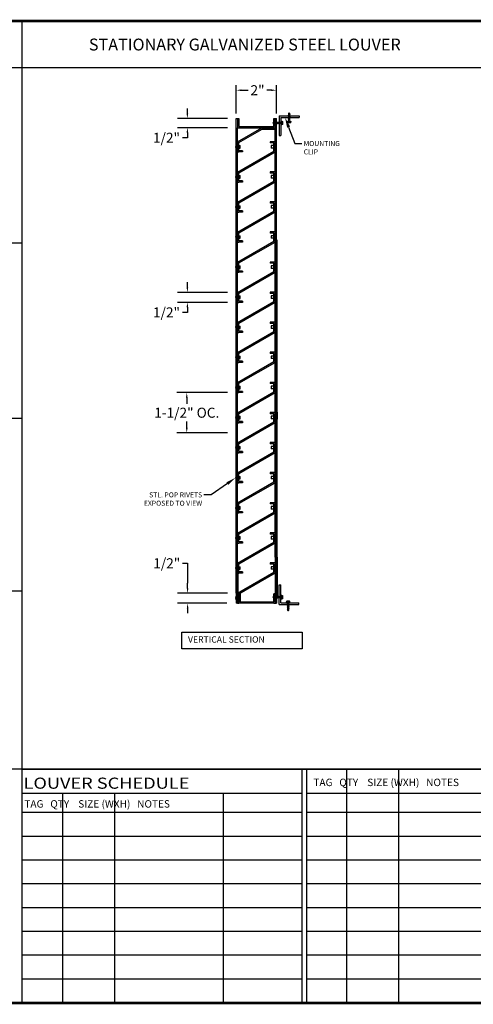
# Model space of a CAD drawing. Units: inches. Extents: x 161 to 236.8, y 0.5 to 49.6.
# Drawn here: x 186.4 to 209, y 0.5 to 49.6 of the extents above; entities that cross this region are included whole.
import ezdxf
from ezdxf import colors
from ezdxf.entities.mleader import LeaderData, LeaderLine
from ezdxf.math import Vec2, Vec3

# ---------------------------------------------------------------- set-up
doc = ezdxf.new("R2010")
doc.units = ezdxf.units.IN
doc.header["$MEASUREMENT"] = 0
doc.linetypes.add('HIDDEN', pattern=[0.375, 0.25, -0.125])
doc.layers.get('0').update_dxf_attribs({"linetype": 'CONTINUOUS'})
doc.layers.get('DEFPOINTS').update_dxf_attribs({"linetype": 'CONTINUOUS'})
doc.layers.add('HIDDEN', color=7, linetype='HIDDEN')
doc.styles.add('ARCHITECT', font='archs.shx')
doc.styles.get("Standard").update_dxf_attribs({"font": 'ARCHS.SHX'})
doc.dimstyles.new('ARCHITECT', dxfattribs={"dimtxt": 0.375, "dimasz": 0.25, "dimexe": 0.5, "dimexo": 0.5, "dimgap": 0.125, "dimtad": 0, "dimtih": 1, "dimtoh": 1, "dimzin": 0, "dimdsep": 46, "dimtxsty": 'ARCHITECT', "dimcen": 0.09, "dimadec": 0, "dimazin": 0, "dimtfac": 1, "dimtofl": 0, "dimtmove": 0, "dimatfit": 3, "dimfxl": 1, "dimtolj": 1, "dimtzin": 0, "dimarcsym": 0})

# ---------------------------------------------------------------- blocks, each defined once
blk = doc.blocks.new('*D136')
at = {"color": 0, "lineweight": -2, "transparency": 16777216}
for p, q in [((197.196, 44.908), (197.196, 46.313)), ((199.196, 44.908), (199.196, 46.313)), ((197.446, 46.063), (197.789, 46.063)), ((198.946, 46.063), (198.726, 46.063))]:
    blk.add_line(p, q, dxfattribs=at)
at = {"color": 0, "lineweight": 30, "transparency": 16777216}
for points in [[(197.446, 46.105), (197.446, 46.022), (197.196, 46.063)], [(198.946, 46.105), (198.946, 46.022), (199.196, 46.063)]]:
    blk.add_solid(points, dxfattribs=at)
at = {"layer": 'DEFPOINTS', "color": 0, "lineweight": 30, "transparency": 16777216}
for p in [(199.196, 46.063), (197.196, 44.658), (199.196, 44.658)]:
    blk.add_point(p, dxfattribs=at)
at = {"color": 0, "lineweight": 50, "transparency": 16777216, "insert": (198.257, 46.063), "char_height": 0.5, "attachment_point": 5, "style": 'ARCHITECT'}
blk.add_mtext('\\A1;2"', dxfattribs=at)
blk = doc.blocks.new('*D137')
at = {"color": 0, "lineweight": -2, "transparency": 16777216}
for p, q in [((194.517, 22.476), (194.767, 22.476)), ((194.767, 22.476), (194.767, 21.485)), ((194.767, 21.235), (194.767, 21.485)), ((196.756, 20.985), (194.267, 20.985)), ((196.726, 20.484), (194.267, 20.484)), ((194.767, 20.234), (194.767, 19.984))]:
    blk.add_line(p, q, dxfattribs=at)
at = {"color": 0, "lineweight": 30, "transparency": 16777216}
for points in [[(194.725, 21.235), (194.808, 21.235), (194.767, 20.985)], [(194.725, 20.234), (194.808, 20.234), (194.767, 20.484)]]:
    blk.add_solid(points, dxfattribs=at)
at = {"layer": 'DEFPOINTS', "color": 0, "lineweight": 30, "transparency": 16777216}
for p in [(197.256, 20.985), (194.767, 20.484), (197.226, 20.484)]:
    blk.add_point(p, dxfattribs=at)
at = {"color": 0, "lineweight": 50, "transparency": 16777216, "insert": (193.725, 22.476), "char_height": 0.5, "attachment_point": 5, "style": 'ARCHITECT'}
blk.add_mtext('\\A1;1/2"', dxfattribs=at)
blk = doc.blocks.new('*D138')
at = {"color": 0, "lineweight": -2, "transparency": 16777216}
for p, q in [((194.755, 36.235), (194.755, 36.485)), ((196.756, 35.985), (194.255, 35.985)), ((196.756, 35.485), (194.255, 35.485)), ((194.755, 34.985), (194.505, 34.985)), ((194.755, 35.235), (194.755, 34.985))]:
    blk.add_line(p, q, dxfattribs=at)
at = {"color": 0, "lineweight": 30, "transparency": 16777216}
for points in [[(194.713, 36.235), (194.797, 36.235), (194.755, 35.985)], [(194.713, 35.235), (194.797, 35.235), (194.755, 35.485)]]:
    blk.add_solid(points, dxfattribs=at)
at = {"layer": 'DEFPOINTS', "color": 0, "lineweight": 30, "transparency": 16777216}
for p in [(197.256, 35.985), (194.755, 35.485), (197.256, 35.485)]:
    blk.add_point(p, dxfattribs=at)
at = {"color": 0, "lineweight": 50, "transparency": 16777216, "insert": (193.713, 34.985), "char_height": 0.5, "attachment_point": 5, "style": 'ARCHITECT'}
blk.add_mtext('\\A1;1/2"', dxfattribs=at)
blk = doc.blocks.new('*D139')
at = {"color": 0, "lineweight": -2, "transparency": 16777216}
for p, q in [((196.756, 30.985), (194.225, 30.985)), ((194.725, 30.735), (194.725, 30.42)), ((194.725, 29.23), (194.725, 29.545)), ((196.756, 28.98), (194.225, 28.98))]:
    blk.add_line(p, q, dxfattribs=at)
at = {"color": 0, "lineweight": 30, "transparency": 16777216}
for points in [[(194.683, 30.735), (194.767, 30.735), (194.725, 30.985)], [(194.683, 29.23), (194.767, 29.23), (194.725, 28.98)]]:
    blk.add_solid(points, dxfattribs=at)
at = {"layer": 'DEFPOINTS', "color": 0, "lineweight": 30, "transparency": 16777216}
for p in [(197.256, 30.985), (194.725, 28.98), (197.256, 28.98)]:
    blk.add_point(p, dxfattribs=at)
at = {"color": 0, "lineweight": 50, "transparency": 16777216, "insert": (194.725, 29.983), "char_height": 0.5, "attachment_point": 5, "style": 'ARCHITECT'}
blk.add_mtext('\\A1;1-1/2" OC.', dxfattribs=at)
blk = doc.blocks.new('*D140')
at = {"color": 0, "lineweight": -2, "transparency": 16777216}
for p, q in [((194.755, 44.908), (194.755, 45.158)), ((196.756, 44.658), (194.255, 44.658)), ((196.756, 44.192), (194.255, 44.192)), ((194.755, 43.942), (194.755, 43.692)), ((194.755, 43.692), (194.505, 43.692))]:
    blk.add_line(p, q, dxfattribs=at)
at = {"color": 0, "lineweight": 30, "transparency": 16777216}
for points in [[(194.713, 44.908), (194.797, 44.908), (194.755, 44.658)], [(194.713, 43.942), (194.797, 43.942), (194.755, 44.192)]]:
    blk.add_solid(points, dxfattribs=at)
at = {"layer": 'DEFPOINTS', "color": 0, "lineweight": 30, "transparency": 16777216}
for p in [(194.755, 44.192), (197.256, 44.658), (197.256, 44.192)]:
    blk.add_point(p, dxfattribs=at)
at = {"color": 0, "lineweight": 50, "transparency": 16777216, "insert": (193.713, 43.692), "char_height": 0.5, "attachment_point": 5, "style": 'ARCHITECT'}
blk.add_mtext('\\A1;1/2"', dxfattribs=at)
blk = doc.blocks.new('asdw')
at = {"lineweight": 13}
for p, q in [((23.197, 24.366), (23.199, 24.366)), ((23.38, 24.348), (23.197, 24.348)), ((23.378, 24.366), (23.199, 24.366)), ((23.211, 24.406), (23.211, 24.366)), ((23.344, 24.416), (23.233, 24.416)), ((23.242, 24.307), (23.256, 24.32)), ((23.242, 24.307), (23.335, 24.29)), ((23.242, 24.274), (23.256, 24.288)), ((23.242, 24.274), (23.335, 24.258)), ((23.242, 24.242), (23.256, 24.255)), ((23.242, 24.242), (23.335, 24.225)), ((23.242, 24.209), (23.256, 24.223)), ((23.242, 24.209), (23.335, 24.193)), ((23.242, 24.177), (23.256, 24.19)), ((23.242, 24.177), (23.335, 24.16)), ((23.242, 24.144), (23.256, 24.158)), ((23.256, 24.348), (23.256, 24.32)), ((23.256, 24.304), (23.256, 24.288)), ((23.256, 24.272), (23.256, 24.255)), ((23.256, 24.239), (23.256, 24.223)), ((23.256, 24.207), (23.256, 24.19)), ((23.256, 24.174), (23.256, 24.158)), ((23.259, 24.406), (23.259, 24.366)), ((23.321, 24.406), (23.321, 24.366)), ((23.321, 24.348), (23.321, 24.325)), ((23.321, 24.325), (23.335, 24.323)), ((23.335, 24.323), (23.321, 24.309)), ((23.321, 24.309), (23.321, 24.293)), ((23.335, 24.29), (23.321, 24.276)), ((23.321, 24.276), (23.321, 24.26)), ((23.335, 24.258), (23.321, 24.244)), ((23.321, 24.244), (23.321, 24.228)), ((23.335, 24.225), (23.321, 24.211)), ((23.321, 24.211), (23.321, 24.195)), ((23.335, 24.193), (23.321, 24.179)), ((23.321, 24.179), (23.321, 24.163)), ((23.335, 24.16), (23.321, 24.146)), ((23.366, 24.406), (23.366, 24.366)), ((23.38, 24.366), (23.378, 24.366))]:
    blk.add_line(p, q, dxfattribs=at)
at = {"linetype": 'HIDDEN', "lineweight": 13}
for p, q in [((23.242, 24.144), (23.335, 24.128)), ((23.256, 24.142), (23.256, 24.125)), ((23.321, 24.146), (23.321, 24.13))]:
    blk.add_line(p, q, dxfattribs=at)
at = {"linetype": 'HIDDEN', "lineweight": 13, "ltscale": 0.075}
for p, q in [((23.242, 24.112), (23.256, 24.125)), ((23.242, 24.112), (23.335, 24.095)), ((23.242, 24.079), (23.256, 24.093)), ((23.242, 24.079), (23.335, 24.063)), ((23.242, 24.047), (23.256, 24.06)), ((23.256, 24.109), (23.256, 24.093)), ((23.256, 24.077), (23.256, 24.06)), ((23.335, 24.128), (23.321, 24.114)), ((23.321, 24.114), (23.321, 24.098)), ((23.335, 24.095), (23.321, 24.081)), ((23.321, 24.081), (23.321, 24.065)), ((23.335, 24.063), (23.321, 24.049)), ((23.242, 24.047), (23.335, 24.03)), ((23.242, 24.014), (23.256, 24.028)), ((23.242, 24.014), (23.335, 23.998)), ((23.256, 24.044), (23.256, 24.028)), ((23.256, 24.012), (23.256, 23.948)), ((23.289, 23.916), (23.256, 23.948)), ((23.276, 24.008), (23.276, 23.957)), ((23.303, 23.93), (23.276, 23.957)), ((23.289, 23.916), (23.321, 23.948)), ((23.321, 24.049), (23.321, 24.033)), ((23.335, 24.03), (23.321, 24.016)), ((23.321, 24.016), (23.321, 24)), ((23.335, 23.998), (23.321, 23.984)), ((23.321, 23.984), (23.321, 23.948))]:
    blk.add_line(p, q, dxfattribs=at)
at = {"lineweight": 13}
for centre, radius, start, end in [((23.197, 24.357), 0.00875, 90, 270), ((23.233, 24.385), 0.0306, 90, 136.8264), ((23.236, 24.385), 0.0306, 43.1736, 90), ((23.281, 24.385), 0.0306, 90, 136.8264), ((23.299, 24.385), 0.0306, 43.1736, 90), ((23.343, 24.385), 0.0306, 90, 136.8264), ((23.344, 24.385), 0.0306, 43.1736, 90), ((23.38, 24.357), 0.00875, 270, 90)]:
    blk.add_arc(centre, radius, start, end, dxfattribs=at)
blk = doc.blocks.new('150')
for p, q in [((0, 1.5), (1.5, 1.5)), ((0, 1.5), (0, 0)), ((1.5, 1.5), (1.5, 1.375)), ((0.125, 1.375), (0.125, 0)), ((0.125, 1.375), (1.5, 1.375)), ((0, 0), (0.125, 0))]:
    blk.add_line(p, q)
blk = doc.blocks.new('RIVET')
for p, q in [((196.178, 41.419), (196.148, 41.419)), ((196.178, 41.044), (196.178, 41.419)), ((196.178, 41.356), (196.553, 41.356)), ((196.553, 41.106), (196.553, 41.356)), ((196.178, 41.044), (196.148, 41.044)), ((196.178, 41.106), (196.553, 41.106))]:
    blk.add_line(p, q)
blk.add_arc((196.593, 41.231), 0.483, 157.15944, 202.84056)

msp = doc.modelspace()

# ---------------------------------------------------------------- hatches: boundary and pattern name
at = {"lineweight": 30}
h = msp.add_hatch(color=256, dxfattribs=at)
h.dxf.hatch_style = 1
h.paths.add_polyline_path([(199.136, 44.658), (199.072, 44.658), (199.072, 44.255), (197.319, 44.255), (197.319, 44.658), (197.256, 44.658), (197.256, 44.192), (199.136, 44.192)])
h = msp.add_hatch(color=256, dxfattribs=at)
h.dxf.hatch_style = 1
h.paths.add_polyline_path([(198.494, 44.127), (199.136, 44.127), (199.136, 44.192), (198.479, 44.192), (197.256, 43.485), (197.256, 43.299), (197.319, 43.299), (197.319, 43.449)])
h.paths.add_polyline_path([(197.319, 43.299), (197.256, 43.299), (197.256, 43.174), (197.319, 43.174)])
h.paths.add_polyline_path([(197.319, 43.174), (197.256, 43.174), (197.256, 42.985), (197.319, 42.985), (197.506, 42.985), (197.506, 43.048), (197.319, 43.048)])
h = msp.add_hatch(color=256, dxfattribs=at)
h.dxf.hatch_style = 1
h.paths.add_polyline_path([(199.131, 43.495), (198.881, 43.495), (198.881, 43.432), (199.068, 43.432), (199.068, 43.307), (199.131, 43.307)])
h.paths.add_polyline_path([(199.131, 43.307), (199.068, 43.307), (199.068, 43.182), (199.131, 43.182)])
h.paths.add_polyline_path([(199.131, 43.182), (199.068, 43.182), (199.068, 43.031), (197.256, 41.985), (197.256, 41.806), (197.319, 41.806), (197.319, 41.949), (199.131, 42.995)])
h.paths.add_polyline_path([(197.319, 41.806), (197.256, 41.806), (197.256, 41.681), (197.319, 41.681)])
h.paths.add_polyline_path([(197.319, 41.681), (197.256, 41.681), (197.256, 41.485), (197.319, 41.485), (197.506, 41.485), (197.506, 41.548), (197.319, 41.548)])
h = msp.add_hatch(color=256, dxfattribs=at)
h.dxf.hatch_style = 1
h.paths.add_polyline_path([(199.131, 41.995), (198.881, 41.995), (198.881, 41.932), (199.068, 41.932), (199.068, 41.807), (199.131, 41.807)])
h.paths.add_polyline_path([(199.131, 41.807), (199.068, 41.807), (199.068, 41.682), (199.131, 41.682)])
h.paths.add_polyline_path([(199.131, 41.682), (199.068, 41.682), (199.068, 41.531), (197.256, 40.485), (197.256, 40.306), (197.319, 40.306), (197.319, 40.449), (199.131, 41.495)])
h.paths.add_polyline_path([(197.319, 40.306), (197.256, 40.306), (197.256, 40.181), (197.319, 40.181)])
h.paths.add_polyline_path([(197.319, 40.181), (197.256, 40.181), (197.256, 39.985), (197.319, 39.985), (197.506, 39.985), (197.506, 40.048), (197.319, 40.048)])
h = msp.add_hatch(color=256, dxfattribs=at)
h.dxf.hatch_style = 1
h.paths.add_polyline_path([(199.131, 40.495), (198.881, 40.495), (198.881, 40.432), (199.068, 40.432), (199.068, 40.307), (199.131, 40.307)])
h.paths.add_polyline_path([(199.131, 40.307), (199.068, 40.307), (199.068, 40.182), (199.131, 40.182)])
h.paths.add_polyline_path([(199.131, 40.182), (199.068, 40.182), (199.068, 40.031), (197.256, 38.985), (197.256, 38.806), (197.319, 38.806), (197.319, 38.949), (199.131, 39.995)])
h.paths.add_polyline_path([(197.319, 38.806), (197.256, 38.806), (197.256, 38.681), (197.319, 38.681)])
h.paths.add_polyline_path([(197.319, 38.681), (197.256, 38.681), (197.256, 38.485), (197.319, 38.485), (197.506, 38.485), (197.506, 38.548), (197.319, 38.548)])
h = msp.add_hatch(color=256, dxfattribs=at)
h.dxf.hatch_style = 1
h.paths.add_polyline_path([(199.131, 38.995), (198.881, 38.995), (198.881, 38.932), (199.068, 38.932), (199.068, 38.807), (199.131, 38.807)])
h.paths.add_polyline_path([(199.131, 38.807), (199.068, 38.807), (199.068, 38.682), (199.131, 38.682)])
h.paths.add_polyline_path([(199.131, 38.682), (199.068, 38.682), (199.068, 38.531), (197.256, 37.485), (197.256, 37.306), (197.319, 37.306), (197.319, 37.449), (199.131, 38.495)])
h.paths.add_polyline_path([(197.319, 37.306), (197.256, 37.306), (197.256, 37.181), (197.319, 37.181)])
h.paths.add_polyline_path([(197.319, 37.181), (197.256, 37.181), (197.256, 36.985), (197.319, 36.985), (197.506, 36.985), (197.506, 37.048), (197.319, 37.048)])
h = msp.add_hatch(color=256, dxfattribs=at)
h.dxf.hatch_style = 1
h.paths.add_polyline_path([(199.131, 37.495), (198.881, 37.495), (198.881, 37.432), (199.068, 37.432), (199.068, 37.307), (199.131, 37.307)])
h.paths.add_polyline_path([(199.131, 37.307), (199.068, 37.307), (199.068, 37.182), (199.131, 37.182)])
h.paths.add_polyline_path([(199.131, 37.182), (199.068, 37.182), (199.068, 37.031), (197.256, 35.985), (197.256, 35.806), (197.319, 35.806), (197.319, 35.949), (199.131, 36.995)])
h.paths.add_polyline_path([(197.319, 35.806), (197.256, 35.806), (197.256, 35.681), (197.319, 35.681)])
h.paths.add_polyline_path([(197.319, 35.681), (197.256, 35.681), (197.256, 35.485), (197.319, 35.485), (197.506, 35.485), (197.506, 35.548), (197.319, 35.548)])
h = msp.add_hatch(color=256, dxfattribs=at)
h.dxf.hatch_style = 1
h.paths.add_polyline_path([(199.131, 35.995), (198.881, 35.995), (198.881, 35.932), (199.068, 35.932), (199.068, 35.807), (199.131, 35.807)])
h.paths.add_polyline_path([(199.131, 35.807), (199.068, 35.807), (199.068, 35.682), (199.131, 35.682)])
h.paths.add_polyline_path([(199.131, 35.682), (199.068, 35.682), (199.068, 35.531), (197.256, 34.485), (197.256, 34.306), (197.319, 34.306), (197.319, 34.449), (199.131, 35.495)])
h.paths.add_polyline_path([(197.319, 34.306), (197.256, 34.306), (197.256, 34.181), (197.319, 34.181)])
h.paths.add_polyline_path([(197.319, 34.181), (197.256, 34.181), (197.256, 33.985), (197.319, 33.985), (197.506, 33.985), (197.506, 34.048), (197.319, 34.048)])
h = msp.add_hatch(color=256, dxfattribs=at)
h.dxf.hatch_style = 1
h.paths.add_polyline_path([(199.131, 34.495), (198.881, 34.495), (198.881, 34.432), (199.068, 34.432), (199.068, 34.307), (199.131, 34.307)])
h.paths.add_polyline_path([(199.131, 34.307), (199.068, 34.307), (199.068, 34.182), (199.131, 34.182)])
h.paths.add_polyline_path([(199.131, 34.182), (199.068, 34.182), (199.068, 34.031), (197.256, 32.985), (197.256, 32.806), (197.319, 32.806), (197.319, 32.949), (199.131, 33.995)])
h.paths.add_polyline_path([(197.319, 32.806), (197.256, 32.806), (197.256, 32.681), (197.319, 32.681)])
h.paths.add_polyline_path([(197.319, 32.681), (197.256, 32.681), (197.256, 32.485), (197.319, 32.485), (197.506, 32.485), (197.506, 32.548), (197.319, 32.548)])
h = msp.add_hatch(color=256, dxfattribs=at)
h.dxf.hatch_style = 1
h.paths.add_polyline_path([(199.131, 32.995), (198.881, 32.995), (198.881, 32.932), (199.068, 32.932), (199.068, 32.807), (199.131, 32.807)])
h.paths.add_polyline_path([(199.131, 32.807), (199.068, 32.807), (199.068, 32.682), (199.131, 32.682)])
h.paths.add_polyline_path([(199.131, 32.682), (199.068, 32.682), (199.068, 32.531), (197.256, 31.485), (197.256, 31.306), (197.319, 31.306), (197.319, 31.449), (199.131, 32.495)])
h.paths.add_polyline_path([(197.319, 31.306), (197.256, 31.306), (197.256, 31.181), (197.319, 31.181)])
h.paths.add_polyline_path([(197.319, 31.181), (197.256, 31.181), (197.256, 30.985), (197.319, 30.985), (197.506, 30.985), (197.506, 31.048), (197.319, 31.048)])
h = msp.add_hatch(color=256, dxfattribs=at)
h.dxf.hatch_style = 1
h.paths.add_polyline_path([(199.131, 31.495), (198.881, 31.495), (198.881, 31.432), (199.068, 31.432), (199.068, 31.307), (199.131, 31.307)])
h.paths.add_polyline_path([(199.131, 31.307), (199.068, 31.307), (199.068, 31.182), (199.131, 31.182)])
h.paths.add_polyline_path([(199.131, 31.182), (199.068, 31.182), (199.068, 31.031), (197.256, 29.985), (197.256, 29.806), (197.319, 29.806), (197.319, 29.949), (199.131, 30.995)])
h.paths.add_polyline_path([(197.319, 29.806), (197.256, 29.806), (197.256, 29.681), (197.319, 29.681)])
h.paths.add_polyline_path([(197.319, 29.681), (197.256, 29.681), (197.256, 29.485), (197.319, 29.485), (197.506, 29.485), (197.506, 29.548), (197.319, 29.548)])
h = msp.add_hatch(color=256, dxfattribs=at)
h.dxf.hatch_style = 1
h.paths.add_polyline_path([(199.131, 29.995), (198.881, 29.995), (198.881, 29.932), (199.068, 29.932), (199.068, 29.807), (199.131, 29.807)])
h.paths.add_polyline_path([(199.131, 29.807), (199.068, 29.807), (199.068, 29.682), (199.131, 29.682)])
h.paths.add_polyline_path([(199.131, 29.682), (199.068, 29.682), (199.068, 29.531), (197.256, 28.485), (197.256, 28.306), (197.319, 28.306), (197.319, 28.449), (199.131, 29.495)])
h.paths.add_polyline_path([(197.319, 28.306), (197.256, 28.306), (197.256, 28.181), (197.319, 28.181)])
h.paths.add_polyline_path([(197.319, 28.181), (197.256, 28.181), (197.256, 27.985), (197.319, 27.985), (197.506, 27.985), (197.506, 28.048), (197.319, 28.048)])
h = msp.add_hatch(color=256, dxfattribs=at)
h.dxf.hatch_style = 1
h.paths.add_polyline_path([(199.131, 28.495), (198.881, 28.495), (198.881, 28.432), (199.068, 28.432), (199.068, 28.307), (199.131, 28.307)])
h.paths.add_polyline_path([(199.131, 28.307), (199.068, 28.307), (199.068, 28.182), (199.131, 28.182)])
h.paths.add_polyline_path([(199.131, 28.182), (199.068, 28.182), (199.068, 28.031), (197.256, 26.985), (197.256, 26.806), (197.319, 26.806), (197.319, 26.949), (199.131, 27.995)])
h.paths.add_polyline_path([(197.319, 26.806), (197.256, 26.806), (197.256, 26.681), (197.319, 26.681)])
h.paths.add_polyline_path([(197.319, 26.681), (197.256, 26.681), (197.256, 26.485), (197.319, 26.485), (197.506, 26.485), (197.506, 26.548), (197.319, 26.548)])
h = msp.add_hatch(color=256, dxfattribs=at)
h.dxf.hatch_style = 1
h.paths.add_polyline_path([(199.131, 26.995), (198.881, 26.995), (198.881, 26.932), (199.068, 26.932), (199.068, 26.807), (199.131, 26.807)])
h.paths.add_polyline_path([(199.131, 26.807), (199.068, 26.807), (199.068, 26.682), (199.131, 26.682)])
h.paths.add_polyline_path([(199.131, 26.682), (199.068, 26.682), (199.068, 26.531), (197.256, 25.485), (197.256, 25.306), (197.319, 25.306), (197.319, 25.449), (199.131, 26.495)])
h.paths.add_polyline_path([(197.319, 25.306), (197.256, 25.306), (197.256, 25.181), (197.319, 25.181)])
h.paths.add_polyline_path([(197.319, 25.181), (197.256, 25.181), (197.256, 24.985), (197.319, 24.985), (197.506, 24.985), (197.506, 25.048), (197.319, 25.048)])
h = msp.add_hatch(color=256, dxfattribs=at)
h.dxf.hatch_style = 1
h.paths.add_polyline_path([(199.131, 25.495), (198.881, 25.495), (198.881, 25.432), (199.068, 25.432), (199.068, 25.307), (199.131, 25.307)])
h.paths.add_polyline_path([(199.131, 25.307), (199.068, 25.307), (199.068, 25.182), (199.131, 25.182)])
h.paths.add_polyline_path([(199.131, 25.182), (199.068, 25.182), (199.068, 25.031), (197.256, 23.985), (197.256, 23.806), (197.319, 23.806), (197.319, 23.949), (199.131, 24.995)])
h.paths.add_polyline_path([(197.319, 23.806), (197.256, 23.806), (197.256, 23.681), (197.319, 23.681)])
h.paths.add_polyline_path([(197.319, 23.681), (197.256, 23.681), (197.256, 23.485), (197.319, 23.485), (197.506, 23.485), (197.506, 23.548), (197.319, 23.548)])
h = msp.add_hatch(color=256, dxfattribs=at)
h.dxf.hatch_style = 1
h.paths.add_polyline_path([(199.131, 23.995), (198.881, 23.995), (198.881, 23.932), (199.068, 23.932), (199.068, 23.807), (199.131, 23.807)])
h.paths.add_polyline_path([(199.131, 23.807), (199.068, 23.807), (199.068, 23.682), (199.131, 23.682)])
h.paths.add_polyline_path([(199.131, 23.682), (199.068, 23.682), (199.068, 23.531), (197.256, 22.485), (197.256, 22.306), (197.319, 22.306), (197.319, 22.449), (199.131, 23.495)])
h.paths.add_polyline_path([(197.319, 22.306), (197.256, 22.306), (197.256, 22.181), (197.319, 22.181)])
h.paths.add_polyline_path([(197.319, 22.181), (197.256, 22.181), (197.256, 21.985), (197.319, 21.985), (197.506, 21.985), (197.506, 22.048), (197.319, 22.048)])
at = {"lineweight": 50}
h = msp.add_hatch(color=256, dxfattribs=at)
h.dxf.hatch_style = 1
h.paths.add_polyline_path([(199.131, 21.994), (199.131, 22.494), (198.881, 22.494), (198.881, 22.431), (199.068, 22.431), (199.068, 22.03), (197.256, 20.984), (197.256, 20.484), (197.319, 20.484), (197.319, 20.948), (197.319, 20.95), (197.323, 20.95)])
h = msp.add_hatch(color=256, dxfattribs=at)
h.dxf.hatch_style = 1
h.paths.add_polyline_path([(199.136, 20.95), (199.072, 20.95), (199.072, 20.547), (197.382, 20.547), (197.382, 20.95), (197.319, 20.95), (197.319, 20.484), (199.072, 20.484), (199.136, 20.484)])

# ---------------------------------------------------------------- linework, layer by layer
at = {"lineweight": 30}
for p, q in [((186.516, 0.553), (186.516, 49.513)), ((236.72, 47.181), (161.055, 47.181)), ((186.516, 47.181), (161.055, 47.181)), ((197.256, 41.985), (197.256, 43.485)), ((186.516, 38.439), (161.055, 38.439)), ((186.516, 29.696), (161.055, 29.696)), ((186.516, 21.09), (161.055, 21.09)), ((236.72, 12.21), (161.055, 12.21)), ((186.516, 1.762), (186.516, 12.21)), ((186.516, 12.21), (201.839, 12.21)), ((186.516, 12.21), (214.879, 12.21)), ((200.461, 12.21), (200.461, 0.553)), ((200.697, 12.21), (200.697, 0.553)), ((202.698, 12.21), (202.698, 0.576)), ((205.299, 12.21), (205.299, 0.576)), ((186.516, 11.014), (200.461, 11.014)), ((188.516, 11.014), (188.516, 0.576)), ((191.118, 10.991), (191.118, 0.576)), ((196.544, 10.991), (196.544, 0.576)), ((200.697, 11.014), (214.879, 11.014)), ((186.516, 10.062), (200.461, 10.062)), ((200.697, 10.062), (214.879, 10.062)), ((186.516, 8.876), (200.461, 8.876)), ((200.697, 8.876), (214.879, 8.876)), ((186.516, 7.69), (200.461, 7.69)), ((200.697, 7.69), (214.879, 7.69)), ((186.516, 6.505), (200.461, 6.505)), ((200.697, 6.505), (214.879, 6.505)), ((186.516, 5.319), (200.461, 5.319)), ((200.697, 5.319), (214.879, 5.319)), ((186.516, 4.133), (200.461, 4.133)), ((200.697, 4.133), (214.879, 4.133)), ((186.516, 2.948), (200.461, 2.948)), ((200.697, 2.948), (214.879, 2.948)), ((186.516, 1.762), (200.461, 1.762)), ((200.697, 1.762), (214.879, 1.762)), ((161.055, 0.553), (236.72, 0.553)), ((186.516, 0.576), (201.839, 0.576)), ((200.554, 0.553), (191.884, 0.553))]:
    msp.add_line(p, q, dxfattribs=at)
at = {"lineweight": 25}
for p, q in [((197.196, 20.985), (197.196, 44.658)), ((197.256, 20.985), (197.256, 44.192)), ((199.072, 44.658), (199.196, 44.658)), ((199.136, 22.776), (199.136, 44.192)), ((199.196, 22.776), (199.196, 44.658)), ((199.136, 22.776), (199.136, 20.484)), ((199.196, 22.776), (199.196, 20.484))]:
    msp.add_line(p, q, dxfattribs=at)
for p, q in [((197.196, 44.658), (197.256, 44.658)), ((197.256, 44.658), (197.319, 44.658)), ((197.256, 44.658), (197.256, 44.192)), ((197.256, 44.192), (199.136, 44.192)), ((197.256, 44.192), (199.136, 44.192)), ((197.256, 43.485), (198.479, 44.192)), ((197.319, 44.658), (197.319, 44.255)), ((197.319, 44.255), (199.072, 44.255)), ((199.072, 44.255), (199.072, 44.658)), ((199.136, 44.192), (199.136, 44.658)), ((197.319, 43.449), (198.494, 44.127)), ((198.494, 44.127), (199.136, 44.127)), ((197.256, 42.985), (197.256, 43.485)), ((197.319, 43.048), (197.319, 43.449)), ((199.131, 43.495), (198.881, 43.495)), ((198.881, 43.495), (198.881, 43.432)), ((199.068, 43.432), (198.881, 43.432)), ((199.068, 43.031), (199.068, 43.432)), ((199.131, 42.995), (199.131, 43.495)), ((197.256, 41.985), (199.068, 43.031)), ((197.506, 42.985), (197.256, 42.985)), ((197.256, 42.985), (197.319, 42.985)), ((197.506, 43.048), (197.319, 43.048)), ((197.319, 41.949), (199.131, 42.995)), ((197.506, 43.048), (197.506, 42.985)), ((197.256, 41.485), (197.256, 41.985)), ((197.319, 41.548), (197.319, 41.949)), ((199.131, 41.995), (198.881, 41.995)), ((198.881, 41.995), (198.881, 41.932)), ((199.068, 41.932), (198.881, 41.932)), ((199.068, 41.531), (199.068, 41.932)), ((199.131, 41.495), (199.131, 41.995)), ((197.256, 40.485), (199.068, 41.531)), ((197.506, 41.485), (197.256, 41.485)), ((197.256, 41.485), (197.319, 41.485)), ((197.506, 41.548), (197.319, 41.548)), ((197.319, 40.449), (199.131, 41.495)), ((197.506, 41.548), (197.506, 41.485)), ((197.256, 39.985), (197.256, 40.485)), ((197.319, 40.048), (197.319, 40.449)), ((199.131, 40.495), (198.881, 40.495)), ((198.881, 40.495), (198.881, 40.432)), ((199.068, 40.432), (198.881, 40.432)), ((199.068, 40.031), (199.068, 40.432)), ((199.131, 39.995), (199.131, 40.495)), ((197.256, 38.985), (199.068, 40.031)), ((197.506, 39.985), (197.256, 39.985)), ((197.256, 39.985), (197.319, 39.985)), ((197.506, 40.048), (197.319, 40.048)), ((197.319, 38.949), (199.131, 39.995)), ((197.506, 40.048), (197.506, 39.985)), ((197.256, 38.485), (197.256, 38.985)), ((197.319, 38.548), (197.319, 38.949)), ((199.131, 38.995), (198.881, 38.995)), ((198.881, 38.995), (198.881, 38.932)), ((199.068, 38.932), (198.881, 38.932)), ((199.068, 38.531), (199.068, 38.932)), ((199.131, 38.495), (199.131, 38.995)), ((197.256, 37.485), (199.068, 38.531)), ((197.506, 38.485), (197.256, 38.485)), ((197.256, 38.485), (197.319, 38.485)), ((197.506, 38.548), (197.319, 38.548)), ((197.319, 37.449), (199.131, 38.495)), ((197.506, 38.548), (197.506, 38.485)), ((197.256, 36.985), (197.256, 37.485)), ((197.319, 37.048), (197.319, 37.449)), ((199.131, 37.495), (198.881, 37.495)), ((198.881, 37.495), (198.881, 37.432)), ((199.068, 37.432), (198.881, 37.432)), ((199.068, 37.031), (199.068, 37.432)), ((199.131, 36.995), (199.131, 37.495)), ((197.256, 35.985), (199.068, 37.031)), ((197.256, 36.525), (197.256, 37.026)), ((197.506, 36.985), (197.256, 36.985)), ((197.256, 36.985), (197.319, 36.985)), ((197.506, 37.048), (197.319, 37.048)), ((197.319, 35.949), (199.131, 36.995)), ((197.506, 37.048), (197.506, 36.985)), ((197.256, 35.485), (197.256, 35.985)), ((197.319, 35.548), (197.319, 35.949)), ((199.131, 35.995), (198.881, 35.995)), ((198.881, 35.995), (198.881, 35.932)), ((199.068, 35.932), (198.881, 35.932)), ((199.068, 35.531), (199.068, 35.932)), ((199.131, 35.495), (199.131, 35.995)), ((197.256, 34.485), (199.068, 35.531)), ((197.506, 35.485), (197.256, 35.485)), ((197.256, 35.485), (197.319, 35.485)), ((197.506, 35.548), (197.319, 35.548)), ((197.319, 34.449), (199.131, 35.495)), ((197.506, 35.548), (197.506, 35.485)), ((197.256, 33.985), (197.256, 34.485)), ((197.319, 34.048), (197.319, 34.449)), ((199.131, 34.495), (198.881, 34.495)), ((198.881, 34.495), (198.881, 34.432)), ((199.068, 34.432), (198.881, 34.432)), ((199.068, 34.031), (199.068, 34.432)), ((199.131, 33.995), (199.131, 34.495)), ((197.256, 32.985), (199.068, 34.031)), ((197.506, 33.985), (197.256, 33.985)), ((197.256, 33.985), (197.319, 33.985)), ((197.506, 34.048), (197.319, 34.048)), ((197.319, 32.949), (199.131, 33.995)), ((197.506, 34.048), (197.506, 33.985)), ((197.256, 32.485), (197.256, 32.985)), ((197.319, 32.548), (197.319, 32.949)), ((199.131, 32.995), (198.881, 32.995)), ((198.881, 32.995), (198.881, 32.932)), ((199.068, 32.932), (198.881, 32.932)), ((199.068, 32.531), (199.068, 32.932)), ((199.131, 32.495), (199.131, 32.995)), ((197.256, 31.485), (199.068, 32.531)), ((197.506, 32.485), (197.256, 32.485)), ((197.256, 32.485), (197.319, 32.485)), ((197.506, 32.548), (197.319, 32.548)), ((197.319, 31.449), (199.131, 32.495)), ((197.506, 32.548), (197.506, 32.485)), ((197.256, 30.985), (197.256, 31.485)), ((197.319, 31.048), (197.319, 31.449)), ((199.131, 31.495), (198.881, 31.495)), ((198.881, 31.495), (198.881, 31.432)), ((199.068, 31.432), (198.881, 31.432)), ((199.068, 31.031), (199.068, 31.432)), ((199.131, 30.995), (199.131, 31.495)), ((197.256, 29.985), (199.068, 31.031)), ((197.506, 30.985), (197.256, 30.985)), ((197.256, 30.985), (197.319, 30.985)), ((197.506, 31.048), (197.319, 31.048)), ((197.319, 29.949), (199.131, 30.995)), ((197.506, 31.048), (197.506, 30.985)), ((197.256, 29.485), (197.256, 29.985)), ((197.319, 29.548), (197.319, 29.949)), ((199.131, 29.995), (198.881, 29.995)), ((198.881, 29.995), (198.881, 29.932)), ((199.131, 29.495), (199.131, 29.995)), ((197.256, 28.485), (199.068, 29.531)), ((197.506, 29.485), (197.256, 29.485)), ((197.256, 29.485), (197.319, 29.485)), ((197.506, 29.548), (197.319, 29.548)), ((197.319, 28.449), (199.131, 29.495)), ((197.506, 29.548), (197.506, 29.485)), ((199.068, 29.932), (198.881, 29.932)), ((199.068, 29.531), (199.068, 29.932)), ((197.256, 27.985), (197.256, 28.485)), ((199.131, 28.495), (198.881, 28.495)), ((198.881, 28.495), (198.881, 28.432)), ((199.131, 27.995), (199.131, 28.495)), ((197.256, 26.985), (199.068, 28.031)), ((197.506, 27.985), (197.256, 27.985)), ((197.256, 27.985), (197.319, 27.985)), ((197.319, 28.048), (197.319, 28.449)), ((197.506, 28.048), (197.319, 28.048)), ((197.319, 26.949), (199.131, 27.995)), ((197.506, 28.048), (197.506, 27.985)), ((199.068, 28.432), (198.881, 28.432)), ((199.068, 28.031), (199.068, 28.432)), ((197.256, 26.485), (197.256, 26.985)), ((197.256, 25.485), (199.068, 26.531)), ((197.319, 26.548), (197.319, 26.949)), ((197.506, 26.548), (197.319, 26.548)), ((197.506, 26.548), (197.506, 26.485)), ((199.131, 26.995), (198.881, 26.995)), ((198.881, 26.995), (198.881, 26.932)), ((199.068, 26.932), (198.881, 26.932)), ((199.068, 26.531), (199.068, 26.932)), ((199.131, 26.495), (199.131, 26.995)), ((197.506, 26.485), (197.256, 26.485)), ((197.256, 26.485), (197.319, 26.485)), ((197.319, 25.449), (199.131, 26.495)), ((197.256, 24.985), (197.256, 25.485)), ((197.319, 25.048), (197.319, 25.449)), ((197.506, 25.048), (197.319, 25.048)), ((197.506, 25.048), (197.506, 24.985)), ((199.131, 25.495), (198.881, 25.495)), ((198.881, 25.495), (198.881, 25.432)), ((199.068, 25.432), (198.881, 25.432)), ((199.068, 25.031), (199.068, 25.432)), ((199.131, 24.995), (199.131, 25.495)), ((197.256, 23.985), (199.068, 25.031)), ((197.506, 24.985), (197.256, 24.985)), ((197.256, 24.985), (197.319, 24.985)), ((197.319, 23.949), (199.131, 24.995)), ((197.256, 23.485), (197.256, 23.985)), ((197.319, 23.548), (197.319, 23.949)), ((199.131, 23.995), (198.881, 23.995)), ((198.881, 23.995), (198.881, 23.932)), ((199.068, 23.932), (198.881, 23.932)), ((199.068, 23.531), (199.068, 23.932)), ((199.131, 23.495), (199.131, 23.995)), ((197.256, 22.485), (199.068, 23.531)), ((197.506, 23.485), (197.256, 23.485)), ((197.256, 23.485), (197.319, 23.485)), ((197.506, 23.548), (197.319, 23.548)), ((197.319, 22.449), (199.131, 23.495)), ((197.506, 23.548), (197.506, 23.485)), ((197.256, 21.985), (197.256, 22.485)), ((197.319, 22.048), (197.319, 22.449)), ((199.131, 22.494), (198.881, 22.494)), ((198.881, 22.494), (198.881, 22.431)), ((199.068, 22.431), (198.881, 22.431)), ((199.068, 22.03), (199.068, 22.431)), ((199.131, 21.994), (199.131, 22.494)), ((197.256, 20.984), (199.068, 22.03)), ((197.506, 21.985), (197.256, 21.985)), ((197.256, 21.985), (197.319, 21.985)), ((197.506, 22.048), (197.319, 22.048)), ((197.319, 20.948), (199.131, 21.994)), ((197.506, 22.048), (197.506, 21.985)), ((197.196, 20.985), (197.196, 20.484)), ((197.256, 20.985), (197.256, 20.484)), ((197.256, 20.484), (197.256, 20.984)), ((197.319, 20.95), (197.319, 20.484)), ((197.319, 20.95), (197.319, 20.484)), ((197.319, 20.95), (197.382, 20.95)), ((197.319, 20.484), (197.319, 20.948)), ((197.382, 20.95), (197.382, 20.547)), ((199.072, 20.547), (199.072, 20.95)), ((199.136, 20.95), (199.072, 20.95)), ((199.136, 20.484), (199.136, 20.95)), ((197.256, 20.484), (197.196, 20.484)), ((199.072, 20.484), (197.256, 20.484)), ((197.256, 20.484), (197.319, 20.484)), ((197.382, 20.547), (199.072, 20.547)), ((199.072, 20.484), (199.136, 20.484)), ((199.136, 20.484), (199.196, 20.484))]:
    msp.add_line(p, q)
at = {"color": 0, "linetype": 'ByBlock'}
for p, q in [((197.196, 30.006), (197.196, 29.657)), ((199.196, 30.006), (199.196, 29.657))]:
    msp.add_line(p, q, dxfattribs=at)
at = {"lineweight": 50}
msp.add_line((197.256, 20.985), (197.256, 22.485), dxfattribs=at)
at = {"lineweight": 30, "const_width": 0.134}
msp.add_lwpolyline([(161.055, 49.513), (236.72, 49.513), (236.72, 0.553), (161.055, 0.553), (161.055, 49.513)], dxfattribs=at)
at = {"lineweight": 30}
msp.add_lwpolyline([(194.484, 19.046), (200.48, 19.046), (200.48, 18.207), (194.484, 18.207)], close=True, dxfattribs=at)
at = {"layer": 'DEFPOINTS', "color": 0, "linetype": 'ByBlock'}
for p in [(197.196, 44.192), (197.196, 30.173), (199.196, 30.173), (199.196, 30.138), (197.256, 27), (197.256, 26.499), (197.256, 26.499), (197.196, 20.484)]:
    msp.add_point(p, dxfattribs=at)
at = {"layer": 'HIDDEN', "lineweight": 30, "const_width": 0.0399}
msp.add_lwpolyline([(199.265, 38.616), (199.265, 20.716)], dxfattribs=at)

# ---------------------------------------------------------------- block references
at = {"lineweight": 30}
for name, p, xscale, yscale, zscale, rotation in [('150', (200.328, 44.791), -0.6579999999999999, 0.6579999999999999, 0.6579999999999999, 90), ('RIVET', (297.22, 63.86), 0.5, 0.5, 0.5, 180), ('RIVET', (297.22, 62.36), 0.5, 0.5, 0.5, 180), ('RIVET', (297.22, 60.86), 0.5, 0.5, 0.5, 180), ('RIVET', (297.22, 59.36), 0.5, 0.5, 0.5, 180), ('RIVET', (297.22, 57.86), 0.5, 0.5, 0.5, 180), ('RIVET', (297.22, 56.36), 0.5, 0.5, 0.5, 180), ('RIVET', (297.22, 54.86), 0.5, 0.5, 0.5, 180), ('RIVET', (297.22, 53.36), 0.5, 0.5, 0.5, 180), ('RIVET', (297.22, 51.86), 0.5, 0.5, 0.5, 180), ('RIVET', (297.22, 50.36), 0.5, 0.5, 0.5, 180), ('RIVET', (297.22, 48.86), 0.5, 0.5, 0.5, 180), ('RIVET', (297.22, 47.36), 0.5, 0.5, 0.5, 180), ('RIVET', (297.22, 45.86), 0.5, 0.5, 0.5, 180), ('RIVET', (297.22, 44.36), 0.5, 0.5, 0.5, 180), ('RIVET', (297.22, 42.859), 0.5, 0.5, 0.5, 180), ('150', (199.339, 21.401), -0.6579999999999999, 0.6579999999999999, 0.6579999999999999, 180)]:
    msp.add_blockref(name, p, dxfattribs=dict(at, xscale=xscale, yscale=yscale, zscale=zscale, rotation=rotation))
at = {"lineweight": 30, "xscale": -1}
for p, rotation in [((176.546, 68.854), 180), ((175.108, 21.142), 270), ((175.102, -2.505), 270)]:
    msp.add_blockref('asdw', p, dxfattribs=dict(at, rotation=rotation))
at = {"lineweight": 30, "xscale": 0.5, "yscale": 0.5, "zscale": 0.5}
for p in [(99.107, 22.621), (99.107, 21.128), (99.107, 19.628), (99.107, 18.128), (99.107, 16.628), (99.107, 15.128), (99.107, 13.628), (99.107, 12.128), (99.107, 10.628), (99.107, 9.128), (99.107, 7.628), (99.107, 6.128), (99.107, 4.628), (99.107, 3.128), (99.107, 1.628), (99.107, 0.126)]:
    msp.add_blockref('RIVET', p, dxfattribs=at)
at = {"lineweight": 30, "xscale": -1}
msp.add_blockref('asdw', (223.071, -3.818), dxfattribs=at)

# ---------------------------------------------------------------- texts
at = {"lineweight": 30, "style": 'ARCHITECT'}
msp.add_text('STATIONARY GALVANIZED STEEL LOUVER', height=0.59283, dxfattribs=at).set_placement((189.838, 48.044))
at = {"lineweight": 30, "width": 1.2}
msp.add_text('LOUVER SCHEDULE', height=0.55425, dxfattribs=at).set_placement((186.579, 11.235))
at = {"lineweight": 30}
for p in [(201.043, 11.366), (186.619, 10.294)]:
    msp.add_text('TAG   QTY    SIZE (WXH)   NOTES', height=0.3695, dxfattribs=at).set_placement(p)
at = {"lineweight": 30, "insert": (194.786, 18.836), "char_height": 0.31617, "attachment_point": 1, "style": 'ARCHITECT'}
msp.add_mtext_dynamic_manual_height_columns('VERTICAL SECTION', width=7.97629, gutter_width=20.364, heights=[0], dxfattribs=at)

# ---------------------------------------------------------------- dimensions: what is measured, and where the dimension line sits
at = {"lineweight": 50}
dim = msp.add_linear_dim(base=(199.196, 46.063), p1=(197.196, 44.658), p2=(199.196, 44.658), text='2"', dimstyle='ARCHITECT', override={"dimtxt": 0.5, "dimexe": 0.25, "dimexo": 0.25}, dxfattribs=at)
dim.commit()
dim.dimension.update_dxf_attribs({"geometry": '*D136', "text_midpoint": (198.257, 46.063), "dimtype": 160})
for base, p1, p2, picture, middle in [((194.755, 44.192), (197.256, 44.658), (197.256, 44.192), '*D140', (193.713, 43.692)), ((194.755, 35.485), (197.256, 35.985), (197.256, 35.485), '*D138', (193.713, 34.985))]:
    dim = msp.add_linear_dim(base=base, p1=p1, p2=p2, angle=90, text='1/2"', dimstyle='ARCHITECT', override={"dimtxt": 0.5}, dxfattribs=at)
    dim.commit()
    dim.dimension.update_dxf_attribs({"geometry": picture, "text_midpoint": middle})
for base, p1, p2, text, override, picture, middle in [((194.725, 28.98), (197.256, 30.985), (197.256, 28.98), '1-1/2" OC.', {"dimtxt": 0.5}, '*D139', (194.725, 29.983)), ((194.767, 20.484), (197.256, 20.985), (197.226, 20.484), '1/2"', {"dimtxt": 0.5, "dimtmove": 1}, '*D137', (194.34, 22.476))]:
    dim = msp.add_linear_dim(base=base, p1=p1, p2=p2, angle=90, text=text, dimstyle='ARCHITECT', override=override, dxfattribs=at)
    dim.commit()
    dim.dimension.update_dxf_attribs({"geometry": picture, "text_midpoint": middle, "dimtype": 160})

# ---------------------------------------------------------------- leaders
at = {"lineweight": 30}
ml = msp.add_multileader_mtext('Standard', dxfattribs=at)
ml.set_content('MOUNTING\\PCLIP', color=256, style='ARCHITECT')
ml.set_leader_properties()
ml.build(insert=Vec2(0, 0))
ml.multileader.update_dxf_attribs({"dogleg_length": 0.36, "arrow_head_size": 0.5})
ctx = ml.context
ctx.base_point, ctx.char_height, ctx.arrow_head_size, ctx.landing_gap_size, ctx.plane_origin = Vec3(200.47, 43.4), 0.25, 0.5, 0.09, Vec3(199.635, 44.693)
notes = []
notes.append((ctx, [(0, (1, 1, 0), (200.11, 43.4), (1, 0), 0.36, [(0, [(199.635, 44.693)], 0, [])])]))
ctx.mtext.insert, ctx.mtext.flow_direction = Vec3(200.56, 43.53), 5
ml = msp.add_multileader_mtext('Standard', dxfattribs=at)
ml.set_content('STL. POP RIVETS\\PEXPOSED TO VIEW', color=256, style='ARCHITECT')
ml.set_leader_properties()
ml.build(insert=Vec2(0, 0))
ml.multileader.update_dxf_attribs({"dogleg_length": 0.36, "arrow_head_size": 0.5})
ctx = ml.context
ctx.base_point, ctx.char_height, ctx.arrow_head_size, ctx.landing_gap_size, ctx.plane_origin = Vec3(191.331, 25.882), 0.25, 0.5, 0.09, Vec3(197.137, 26.817)
ctx.text_align_type = 2
notes.append((ctx, [(0, (1, 1, 0), (195.944, 25.882), (-1, 0), 0.36, [(0, [(197.162, 26.741)], 0, [])])]))
ctx.mtext.insert, ctx.mtext.alignment, ctx.mtext.flow_direction = Vec3(195.494, 26.012), 3, 5
for ctx, leaders in notes:
    for number, flags, end, landing, length, lines in leaders:
        leader = LeaderData()
        leader.index, (leader.has_last_leader_line, leader.has_dogleg_vector, leader.attachment_direction) = number, flags
        leader.last_leader_point, leader.dogleg_vector, leader.dogleg_length = Vec3(end), Vec3(landing), length
        for number, points, colour, breaks in lines:
            line = LeaderLine()
            line.index, line.vertices, line.color, line.breaks = number, Vec3.list(points), colors.encode_raw_color(colour), breaks
            leader.lines.append(line)
        ctx.leaders.append(leader)

doc.saveas('drawing.dxf')
